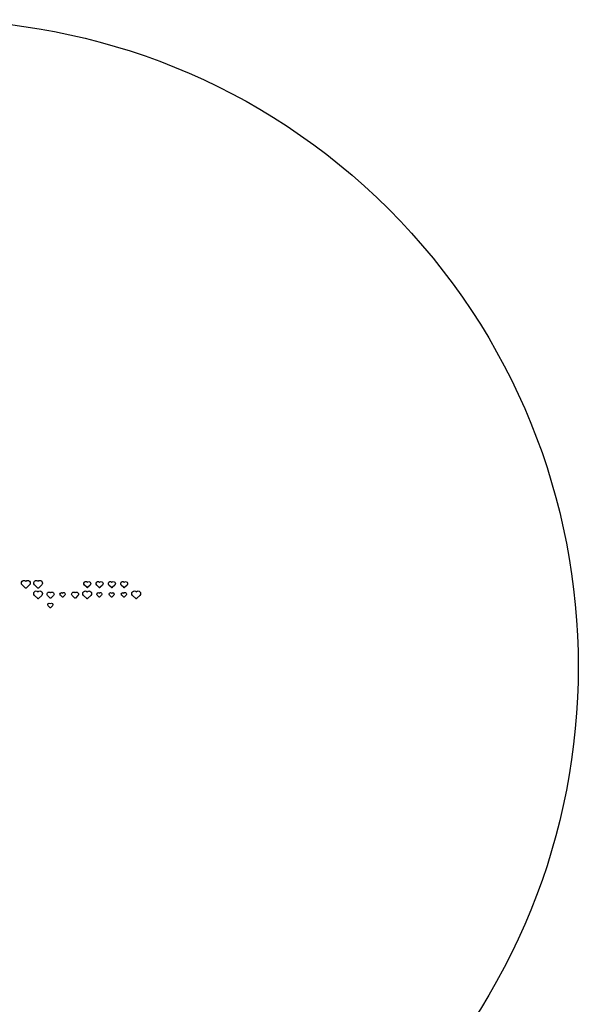
# Model space of a CAD drawing. Units: millimetres. Extents: x 3100 to 3542, y 1345 to 1738.
# Drawn here: x 3430 to 3542, y 1541 to 1738 of the extents above; entities that cross this region are included whole.
import ezdxf

# ---------------------------------------------------------------- set-up
doc = ezdxf.new("R2010")
doc.units = ezdxf.units.MM
doc.header["$MEASUREMENT"] = 0
doc.layers.add('PT07$PT07_Custom', color=7, linetype='Continuous')

msp = doc.modelspace()

# ---------------------------------------------------------------- linework, layer by layer
at = {"layer": 'PT07$PT07_Custom'}
for points in [[(3503.98, 1517.1), (3339.39, 1352.51, -0.414214), (3302.82, 1352.51), (3138.23, 1517.1, -1), (3321.1, 1699.98, -1)], [(3432.22, 1624.88), (3431.56, 1624.23, -0.414214), (3431.42, 1624.23), (3430.76, 1624.88, -1), (3431.49, 1625.61, -1)], [(3434.67, 1624.88), (3434.01, 1624.23, -0.414214), (3433.87, 1624.23), (3433.21, 1624.88, -1), (3433.94, 1625.61, -1)], [(3444.35, 1624.84), (3443.83, 1624.32, -0.414214), (3443.71, 1624.32), (3443.19, 1624.84, -1), (3443.77, 1625.42, -1)], [(3446.8, 1624.84), (3446.28, 1624.32, -0.414214), (3446.16, 1624.32), (3445.64, 1624.84, -1), (3446.22, 1625.42, -1)], [(3449.25, 1624.84), (3448.73, 1624.32, -0.414214), (3448.61, 1624.32), (3448.09, 1624.84, -1), (3448.67, 1625.42, -1)], [(3451.7, 1624.84), (3451.18, 1624.32, -0.414214), (3451.06, 1624.32), (3450.54, 1624.84, -1), (3451.12, 1625.42, -1)], [(3434.67, 1622.78), (3434.01, 1622.13, -0.414214), (3433.87, 1622.13), (3433.21, 1622.78, -1), (3433.94, 1623.51, -1)], [(3437, 1622.74), (3436.48, 1622.22, -0.414214), (3436.36, 1622.22), (3435.84, 1622.74, -1), (3436.42, 1623.32, -1)], [(3439.27, 1622.81), (3438.88, 1622.42, -0.414214), (3438.79, 1622.42), (3438.4, 1622.81, -1), (3438.84, 1623.25, -1)], [(3441.9, 1622.74), (3441.38, 1622.22, -0.414214), (3441.26, 1622.22), (3440.74, 1622.74, -1), (3441.32, 1623.32, -1)], [(3444.47, 1622.78), (3443.81, 1622.13, -0.414214), (3443.67, 1622.13), (3443.01, 1622.78, -1), (3443.74, 1623.51, -1)], [(3446.62, 1622.81), (3446.23, 1622.42, -0.414214), (3446.14, 1622.42), (3445.75, 1622.81, -1), (3446.19, 1623.25, -1)], [(3449.07, 1622.81), (3448.68, 1622.42, -0.414214), (3448.59, 1622.42), (3448.2, 1622.81, -1), (3448.64, 1623.25, -1)], [(3451.52, 1622.81), (3451.13, 1622.42, -0.414214), (3451.04, 1622.42), (3450.65, 1622.81, -1), (3451.09, 1623.25, -1)], [(3454.27, 1622.78), (3453.61, 1622.13, -0.414214), (3453.47, 1622.13), (3452.81, 1622.78, -1), (3453.54, 1623.51, -1)], [(3436.82, 1620.71), (3436.43, 1620.32, -0.414214), (3436.34, 1620.32), (3435.95, 1620.71, -1), (3436.39, 1621.15, -1)]]:
    msp.add_lwpolyline(points, format="xyb", close=True, dxfattribs=at)

doc.saveas('drawing.dxf')
